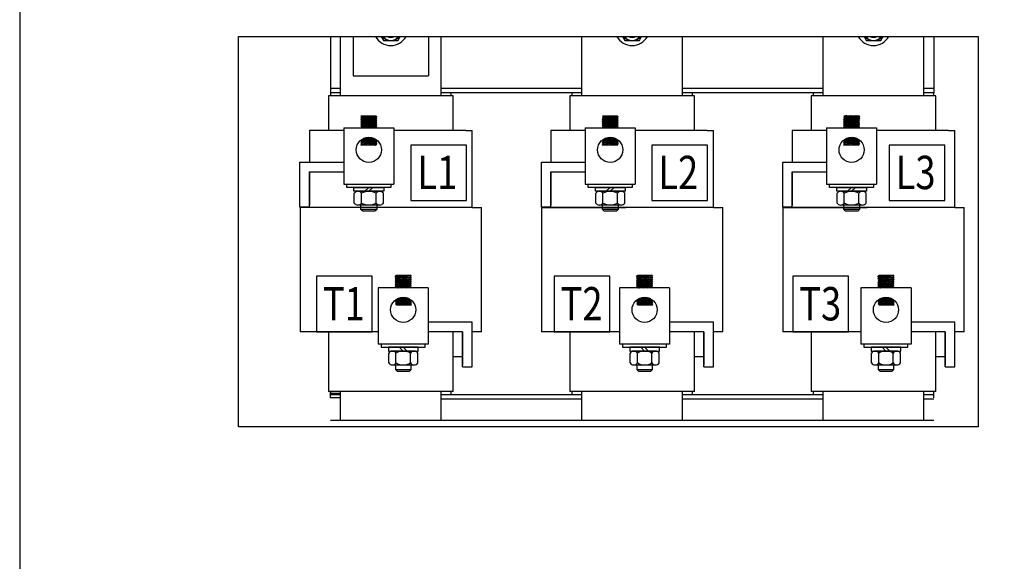
# Model space of a CAD drawing. Units: inches. Extents: x -14 to 146, y -25 to 97.
# Drawn here: x -14 to 17, y 33 to 51 of the extents above; entities that cross this region are included whole.
import ezdxf

# ---------------------------------------------------------------- set-up
doc = ezdxf.new("R2010")
doc.units = ezdxf.units.IN
doc.header["$MEASUREMENT"] = 0
doc.layers.add('BORDER', color=7, linetype='Continuous')
doc.dimstyles.new('ENGLISH', dxfattribs={"dimscale": 10.6666, "dimtxt": 0.125, "dimasz": 0.18, "dimexe": 0.1, "dimexo": 0.0625, "dimgap": 0.09, "dimtad": 0, "dimtih": 1, "dimtoh": 1, "dimzin": 0, "dimdsep": 46, "dimtxsty": 'Standard', "dimcen": 0.09, "dimadec": 0, "dimazin": 0, "dimtfac": 1, "dimtdec": 4, "dimtofl": 0, "dimtmove": 0, "dimatfit": 3, "dimfxl": 1, "dimtolj": 1, "dimtzin": 0, "dimarcsym": 0})
pattern_1 = [(45, (-88.922233, 3.760854), (-0.0071218515, 0.0071218515), [])]
pattern_2 = [(225, (83.402904, 78.79873), (0.0071218515, -0.0071218515), [])]
pattern_3 = [(225, (83.398835, 79.346412), (0.0071218515, -0.0071218515), [])]
pattern_4 = [(225, (83.394845, 79.410769), (0.0071218515, -0.0071218515), [])]
pattern_5 = [(45, (-81.187076, 3.760854), (-0.0071218515, 0.0071218515), [])]
pattern_6 = [(225, (91.138061, 78.79873), (0.0071218515, -0.0071218515), [])]
pattern_7 = [(225, (91.130002, 79.410769), (0.0071218515, -0.0071218515), [])]
pattern_8 = [(225, (91.133992, 79.346412), (0.0071218515, -0.0071218515), [])]
pattern_9 = [(45, (-73.451919, 3.760854), (-0.0071218515, 0.0071218515), [])]
pattern_10 = [(225, (98.873218, 78.79873), (0.0071218515, -0.0071218515), [])]
pattern_11 = [(225, (98.869149, 79.346412), (0.0071218515, -0.0071218515), [])]
pattern_12 = [(225, (98.865159, 79.410769), (0.0071218515, -0.0071218515), [])]
pattern_13 = [(315, (-88.362177, 84.467227), (-0.0071218515, -0.0071218515), [])]
pattern_14 = [(315, (-88.358187, 84.531584), (-0.0071218515, -0.0071218515), [])]
pattern_15 = [(315, (-88.366246, 83.919545), (-0.0071218515, -0.0071218515), [])]
pattern_16 = [(135, (83.958891, 8.881669), (0.0071218515, 0.0071218515), [])]
pattern_17 = [(315, (-80.62702, 84.467227), (-0.0071218515, -0.0071218515), [])]
pattern_18 = [(315, (-80.62303, 84.531584), (-0.0071218515, -0.0071218515), [])]
pattern_19 = [(315, (-80.631089, 83.919545), (-0.0071218515, -0.0071218515), [])]
pattern_20 = [(135, (91.694048, 8.881669), (0.0071218515, 0.0071218515), [])]
pattern_21 = [(315, (-72.891863, 84.467227), (-0.0071218515, -0.0071218515), [])]
pattern_22 = [(315, (-72.887873, 84.531584), (-0.0071218515, -0.0071218515), [])]
pattern_23 = [(315, (-72.895932, 83.919545), (-0.0071218515, -0.0071218515), [])]
pattern_24 = [(135, (99.429205, 8.881669), (0.0071218515, 0.0071218515), [])]

# ---------------------------------------------------------------- blocks, each defined once
blk = doc.blocks.new('MASTER-BORDER')
at = {"layer": 'BORDER'}
blk.add_lwpolyline([(0.5, 0.5), (21.5, 0.5), (21.5, 16.5), (0.5, 16.5)], close=True, dxfattribs=at)

msp = doc.modelspace()

# ---------------------------------------------------------------- hatches: boundary and pattern name
h = msp.add_hatch()
h.set_pattern_fill('ANSI31', scale=0.080575, angle=360, style=0)
h.set_pattern_definition(pattern_16)
h.paths.add_polyline_path([(-3.291, 47.38), (-3.259, 47.409), (-2.811, 47.38), (-2.779, 47.345)])
h.paths.add_polyline_path([(-2.811, 47.119), (-3.289, 47.119), (-3.257, 47.151)])
h = msp.add_hatch()
h.set_pattern_fill('ANSI31', scale=0.080575, angle=360, style=0)
h.set_pattern_definition(pattern_13)
h.paths.add_polyline_path([(-3.289, 47.315), (-3.257, 47.345), (-2.809, 47.315), (-2.777, 47.28)])
h = msp.add_hatch()
h.set_pattern_fill('ANSI31', scale=0.080575, angle=360, style=0)
h.set_pattern_definition(pattern_14)
h.paths.add_polyline_path([(-2.773, 47.474), (-2.805, 47.509), (-3.285, 47.509)])
h = msp.add_hatch()
h.set_pattern_fill('ANSI31', scale=0.080575, angle=360, style=0)
h.set_pattern_definition(pattern_14)
h.paths.add_polyline_path([(-3.285, 47.445), (-3.253, 47.474), (-2.805, 47.444), (-2.773, 47.409)])
h = msp.add_hatch()
h.set_pattern_fill('ANSI31', scale=0.080575, angle=360, style=0)
h.set_pattern_definition(pattern_20)
h.paths.add_polyline_path([(4.445, 47.38), (4.476, 47.409), (4.924, 47.38), (4.957, 47.345)])
h.paths.add_polyline_path([(4.924, 47.119), (4.446, 47.119), (4.478, 47.151)])
h = msp.add_hatch()
h.set_pattern_fill('ANSI31', scale=0.080575, angle=360, style=0)
h.set_pattern_definition(pattern_17)
h.paths.add_polyline_path([(4.446, 47.315), (4.478, 47.345), (4.926, 47.315), (4.958, 47.28)])
h = msp.add_hatch()
h.set_pattern_fill('ANSI31', scale=0.080575, angle=360, style=0)
h.set_pattern_definition(pattern_18)
h.paths.add_polyline_path([(4.962, 47.474), (4.93, 47.509), (4.45, 47.509)])
h = msp.add_hatch()
h.set_pattern_fill('ANSI31', scale=0.080575, angle=360, style=0)
h.set_pattern_definition(pattern_18)
h.paths.add_polyline_path([(4.45, 47.445), (4.482, 47.474), (4.93, 47.444), (4.962, 47.409)])
h = msp.add_hatch()
h.set_pattern_fill('ANSI31', scale=0.080575, angle=360, style=0)
h.set_pattern_definition(pattern_24)
h.paths.add_polyline_path([(12.18, 47.38), (12.211, 47.409), (12.66, 47.38), (12.692, 47.345)])
h.paths.add_polyline_path([(12.659, 47.119), (12.181, 47.119), (12.214, 47.151)])
h = msp.add_hatch()
h.set_pattern_fill('ANSI31', scale=0.080575, angle=360, style=0)
h.set_pattern_definition(pattern_21)
h.paths.add_polyline_path([(12.181, 47.315), (12.214, 47.345), (12.661, 47.315), (12.693, 47.28)])
h = msp.add_hatch()
h.set_pattern_fill('ANSI31', scale=0.080575, angle=360, style=0)
h.set_pattern_definition(pattern_22)
h.paths.add_polyline_path([(12.697, 47.474), (12.665, 47.509), (12.185, 47.509)])
h = msp.add_hatch()
h.set_pattern_fill('ANSI31', scale=0.080575, angle=360, style=0)
h.set_pattern_definition(pattern_22)
h.paths.add_polyline_path([(12.185, 47.445), (12.218, 47.474), (12.665, 47.444), (12.697, 47.409)])
h = msp.add_hatch()
h.set_pattern_fill('ANSI31', scale=0.080575, angle=360, style=0)
h.set_pattern_definition(pattern_13)
h.paths.add_polyline_path([(-2.809, 47.251), (-2.777, 47.216), (-3.289, 47.251), (-3.257, 47.28)])
h = msp.add_hatch()
h.set_pattern_fill('ANSI31', scale=0.080575, angle=360, style=0)
h.set_pattern_definition(pattern_13)
h.paths.add_polyline_path([(-3.289, 47.186), (-3.257, 47.216), (-2.809, 47.186), (-2.777, 47.151)])
h = msp.add_hatch()
h.set_pattern_fill('ANSI31', scale=0.080575, angle=360, style=0)
h.set_pattern_definition(pattern_17)
h.paths.add_polyline_path([(4.926, 47.251), (4.958, 47.216), (4.446, 47.251), (4.478, 47.28)])
h = msp.add_hatch()
h.set_pattern_fill('ANSI31', scale=0.080575, angle=360, style=0)
h.set_pattern_definition(pattern_17)
h.paths.add_polyline_path([(4.446, 47.186), (4.478, 47.216), (4.926, 47.186), (4.958, 47.151)])
h = msp.add_hatch()
h.set_pattern_fill('ANSI31', scale=0.080575, angle=360, style=0)
h.set_pattern_definition(pattern_21)
h.paths.add_polyline_path([(12.661, 47.251), (12.693, 47.216), (12.181, 47.251), (12.214, 47.28)])
h = msp.add_hatch()
h.set_pattern_fill('ANSI31', scale=0.080575, angle=360, style=0)
h.set_pattern_definition(pattern_21)
h.paths.add_polyline_path([(12.181, 47.186), (12.214, 47.216), (12.661, 47.186), (12.693, 47.151)])
h = msp.add_hatch()
h.set_pattern_fill('ANSI31', scale=0.080575, angle=360, style=0)
h.set_pattern_definition(pattern_16)
h.paths.add_polyline_path([(-2.842, 46.77, -0.041851), (-2.786, 46.733), (-3.235, 46.763, -0.039735), (-3.177, 46.791)])
h.paths.add_polyline_path([(-2.813, 46.571), (-3.293, 46.571), (-3.261, 46.603)])
h = msp.add_hatch()
h.set_pattern_fill('ANSI31', scale=0.080575, angle=360, style=0)
h.set_pattern_definition(pattern_15)
h.paths.add_polyline_path([(-2.813, 46.703), (-2.781, 46.668), (-3.293, 46.703), (-3.261, 46.733)])
h = msp.add_hatch()
h.set_pattern_fill('ANSI31', scale=0.080575, angle=360, style=0)
h.set_pattern_definition(pattern_20)
h.paths.add_polyline_path([(4.893, 46.77, -0.041851), (4.949, 46.733), (4.501, 46.763, -0.039735), (4.558, 46.791)])
h.paths.add_polyline_path([(4.922, 46.571), (4.442, 46.571), (4.474, 46.603)])
h = msp.add_hatch()
h.set_pattern_fill('ANSI31', scale=0.080575, angle=360, style=0)
h.set_pattern_definition(pattern_19)
h.paths.add_polyline_path([(4.922, 46.703), (4.954, 46.668), (4.442, 46.703), (4.474, 46.733)])
h = msp.add_hatch()
h.set_pattern_fill('ANSI31', scale=0.080575, angle=360, style=0)
h.set_pattern_definition(pattern_24)
h.paths.add_polyline_path([(12.628, 46.77, -0.041851), (12.685, 46.733), (12.236, 46.763, -0.039735), (12.294, 46.791)])
h.paths.add_polyline_path([(12.657, 46.571), (12.177, 46.571), (12.21, 46.603)])
h = msp.add_hatch()
h.set_pattern_fill('ANSI31', scale=0.080575, angle=360, style=0)
h.set_pattern_definition(pattern_23)
h.paths.add_polyline_path([(12.657, 46.703), (12.689, 46.668), (12.177, 46.703), (12.21, 46.733)])
h = msp.add_hatch()
h.set_pattern_fill('ANSI31', scale=0.080575, angle=360, style=0)
h.set_pattern_definition(pattern_15)
h.paths.add_polyline_path([(-3.293, 46.638), (-3.261, 46.668), (-2.813, 46.638), (-2.781, 46.603)])
h = msp.add_hatch()
h.set_pattern_fill('ANSI31', scale=0.080575, angle=360, style=0)
h.set_pattern_definition(pattern_19)
h.paths.add_polyline_path([(4.442, 46.638), (4.474, 46.668), (4.922, 46.638), (4.954, 46.603)])
h = msp.add_hatch()
h.set_pattern_fill('ANSI31', scale=0.080575, angle=360, style=0)
h.set_pattern_definition(pattern_23)
h.paths.add_polyline_path([(12.177, 46.638), (12.21, 46.668), (12.657, 46.638), (12.689, 46.603)])
h = msp.add_hatch()
h.set_pattern_fill('ANSI31', scale=0.080575, angle=360, style=0)
h.set_pattern_definition(pattern_4)
h.paths.add_polyline_path([(-2.19, 42.353), (-2.158, 42.388), (-1.678, 42.388)])
h = msp.add_hatch()
h.set_pattern_fill('ANSI31', scale=0.080575, angle=360, style=0)
h.set_pattern_definition(pattern_4)
h.paths.add_polyline_path([(-1.678, 42.324), (-1.711, 42.353), (-2.158, 42.324), (-2.19, 42.288)])
h = msp.add_hatch()
h.set_pattern_fill('ANSI31', scale=0.080575, angle=360, style=0)
h.set_pattern_definition(pattern_1)
h.paths.add_polyline_path([(-1.673, 42.26), (-1.704, 42.288), (-2.153, 42.259), (-2.185, 42.224)])
h.paths.add_polyline_path([(-2.152, 41.998), (-1.675, 41.998), (-1.707, 42.03)])
h = msp.add_hatch()
h.set_pattern_fill('ANSI31', scale=0.080575, angle=360, style=0)
h.set_pattern_definition(pattern_7)
h.paths.add_polyline_path([(5.545, 42.353), (5.577, 42.388), (6.057, 42.388)])
h = msp.add_hatch()
h.set_pattern_fill('ANSI31', scale=0.080575, angle=360, style=0)
h.set_pattern_definition(pattern_7)
h.paths.add_polyline_path([(6.057, 42.324), (6.025, 42.353), (5.577, 42.324), (5.545, 42.288)])
h = msp.add_hatch()
h.set_pattern_fill('ANSI31', scale=0.080575, angle=360, style=0)
h.set_pattern_definition(pattern_5)
h.paths.add_polyline_path([(6.062, 42.26), (6.031, 42.288), (5.583, 42.259), (5.55, 42.224)])
h.paths.add_polyline_path([(5.583, 41.998), (6.061, 41.998), (6.029, 42.03)])
h = msp.add_hatch()
h.set_pattern_fill('ANSI31', scale=0.080575, angle=360, style=0)
h.set_pattern_definition(pattern_12)
h.paths.add_polyline_path([(13.28, 42.353), (13.312, 42.388), (13.792, 42.388)])
h = msp.add_hatch()
h.set_pattern_fill('ANSI31', scale=0.080575, angle=360, style=0)
h.set_pattern_definition(pattern_12)
h.paths.add_polyline_path([(13.792, 42.324), (13.76, 42.353), (13.312, 42.324), (13.28, 42.288)])
h = msp.add_hatch()
h.set_pattern_fill('ANSI31', scale=0.080575, angle=360, style=0)
h.set_pattern_definition(pattern_9)
h.paths.add_polyline_path([(13.798, 42.26), (13.766, 42.288), (13.318, 42.259), (13.286, 42.224)])
h.paths.add_polyline_path([(13.318, 41.998), (13.796, 41.998), (13.764, 42.03)])
h = msp.add_hatch()
h.set_pattern_fill('ANSI31', scale=0.080575, angle=360, style=0)
h.set_pattern_definition(pattern_3)
h.paths.add_polyline_path([(-1.674, 42.195), (-1.707, 42.224), (-2.154, 42.195), (-2.186, 42.159)])
h = msp.add_hatch()
h.set_pattern_fill('ANSI31', scale=0.080575, angle=360, style=0)
h.set_pattern_definition(pattern_3)
h.paths.add_polyline_path([(-2.154, 42.13), (-2.186, 42.095), (-1.674, 42.13), (-1.707, 42.16)])
h = msp.add_hatch()
h.set_pattern_fill('ANSI31', scale=0.080575, angle=360, style=0)
h.set_pattern_definition(pattern_3)
h.paths.add_polyline_path([(-1.674, 42.065), (-1.707, 42.095), (-2.154, 42.065), (-2.186, 42.03)])
h = msp.add_hatch()
h.set_pattern_fill('ANSI31', scale=0.080575, angle=360, style=0)
h.set_pattern_definition(pattern_8)
h.paths.add_polyline_path([(6.061, 42.195), (6.029, 42.224), (5.581, 42.195), (5.549, 42.159)])
h = msp.add_hatch()
h.set_pattern_fill('ANSI31', scale=0.080575, angle=360, style=0)
h.set_pattern_definition(pattern_8)
h.paths.add_polyline_path([(5.581, 42.13), (5.549, 42.095), (6.061, 42.13), (6.029, 42.16)])
h = msp.add_hatch()
h.set_pattern_fill('ANSI31', scale=0.080575, angle=360, style=0)
h.set_pattern_definition(pattern_8)
h.paths.add_polyline_path([(6.061, 42.065), (6.029, 42.095), (5.581, 42.065), (5.549, 42.03)])
h = msp.add_hatch()
h.set_pattern_fill('ANSI31', scale=0.080575, angle=360, style=0)
h.set_pattern_definition(pattern_11)
h.paths.add_polyline_path([(13.796, 42.195), (13.764, 42.224), (13.316, 42.195), (13.284, 42.159)])
h = msp.add_hatch()
h.set_pattern_fill('ANSI31', scale=0.080575, angle=360, style=0)
h.set_pattern_definition(pattern_11)
h.paths.add_polyline_path([(13.316, 42.13), (13.284, 42.095), (13.796, 42.13), (13.764, 42.16)])
h = msp.add_hatch()
h.set_pattern_fill('ANSI31', scale=0.080575, angle=360, style=0)
h.set_pattern_definition(pattern_11)
h.paths.add_polyline_path([(13.796, 42.065), (13.764, 42.095), (13.316, 42.065), (13.284, 42.03)])
h = msp.add_hatch()
h.set_pattern_fill('ANSI31', scale=0.080575, angle=360, style=0)
h.set_pattern_definition(pattern_1)
h.paths.add_polyline_path([(-2.121, 41.649, 0.041851), (-2.178, 41.612), (-1.729, 41.643, 0.039735), (-1.787, 41.67)])
h.paths.add_polyline_path([(-2.15, 41.45), (-1.67, 41.45), (-1.703, 41.482)])
h = msp.add_hatch()
h.set_pattern_fill('ANSI31', scale=0.080575, angle=360, style=0)
h.set_pattern_definition(pattern_5)
h.paths.add_polyline_path([(5.614, 41.649, 0.041851), (5.558, 41.612), (6.006, 41.643, 0.039735), (5.949, 41.67)])
h.paths.add_polyline_path([(5.585, 41.45), (6.065, 41.45), (6.033, 41.482)])
h = msp.add_hatch()
h.set_pattern_fill('ANSI31', scale=0.080575, angle=360, style=0)
h.set_pattern_definition(pattern_9)
h.paths.add_polyline_path([(13.349, 41.649, 0.041851), (13.293, 41.612), (13.741, 41.643, 0.039735), (13.684, 41.67)])
h.paths.add_polyline_path([(13.32, 41.45), (13.8, 41.45), (13.768, 41.482)])
h = msp.add_hatch()
h.set_pattern_fill('ANSI31', scale=0.080575, angle=360, style=0)
h.set_pattern_definition(pattern_2)
h.paths.add_polyline_path([(-2.15, 41.582), (-2.182, 41.547), (-1.67, 41.582), (-1.703, 41.612)])
h = msp.add_hatch()
h.set_pattern_fill('ANSI31', scale=0.080575, angle=360, style=0)
h.set_pattern_definition(pattern_2)
h.paths.add_polyline_path([(-1.67, 41.518), (-1.703, 41.547), (-2.15, 41.518), (-2.182, 41.482)])
h = msp.add_hatch()
h.set_pattern_fill('ANSI31', scale=0.080575, angle=360, style=0)
h.set_pattern_definition(pattern_6)
h.paths.add_polyline_path([(5.585, 41.582), (5.553, 41.547), (6.065, 41.582), (6.033, 41.612)])
h = msp.add_hatch()
h.set_pattern_fill('ANSI31', scale=0.080575, angle=360, style=0)
h.set_pattern_definition(pattern_6)
h.paths.add_polyline_path([(6.065, 41.518), (6.033, 41.547), (5.585, 41.518), (5.553, 41.482)])
h = msp.add_hatch()
h.set_pattern_fill('ANSI31', scale=0.080575, angle=360, style=0)
h.set_pattern_definition(pattern_10)
h.paths.add_polyline_path([(13.32, 41.582), (13.288, 41.547), (13.8, 41.582), (13.768, 41.612)])
h = msp.add_hatch()
h.set_pattern_fill('ANSI31', scale=0.080575, angle=360, style=0)
h.set_pattern_definition(pattern_10)
h.paths.add_polyline_path([(13.8, 41.518), (13.768, 41.547), (13.32, 41.518), (13.288, 41.482)])

# ---------------------------------------------------------------- linework, layer by layer
at = {"color": 7}
for p, q in [((-4.264, 50.044), (-4.264, 48.243)), ((-3.942, 48.148), (-3.942, 50.044)), ((-3.539, 50.044), (-3.539, 48.785)), ((-1.122, 50.044), (-1.122, 48.785)), ((-0.719, 48.148), (-0.719, 50.044)), ((3.793, 48.148), (3.793, 50.044)), ((7.016, 48.148), (7.016, 50.044)), ((11.529, 48.148), (11.529, 50.044)), ((14.752, 48.148), (14.752, 50.044)), ((15.074, 50.044), (15.074, 48.243)), ((-3.539, 48.785), (-1.122, 48.785)), ((-4.264, 48.388), (-3.942, 48.388)), ((-0.719, 48.388), (3.793, 48.388)), ((7.016, 48.388), (11.529, 48.388)), ((14.752, 48.388), (15.074, 48.388)), ((-0.332, 48.148), (-4.328, 48.148)), ((-4.328, 48.148), (-4.328, 47.036)), ((-4.264, 48.251), (-3.942, 48.251)), ((-4.264, 48.251), (-3.942, 48.251)), ((-4.264, 48.251), (-4.264, 48.148)), ((-0.719, 48.251), (3.793, 48.251)), ((-0.719, 48.251), (-0.396, 48.251)), ((-0.396, 48.148), (-0.396, 48.251)), ((-0.332, 47.036), (-0.332, 48.148)), ((7.403, 48.148), (3.407, 48.148)), ((3.407, 48.148), (3.407, 47.036)), ((3.471, 48.251), (3.793, 48.251)), ((3.471, 48.251), (3.471, 48.148)), ((7.016, 48.251), (11.529, 48.251)), ((7.016, 48.251), (7.339, 48.251)), ((7.339, 48.148), (7.339, 48.251)), ((7.403, 47.036), (7.403, 48.148)), ((11.142, 48.148), (11.142, 47.036)), ((15.138, 48.148), (11.142, 48.148)), ((11.206, 48.251), (11.529, 48.251)), ((11.206, 48.251), (11.206, 48.148)), ((14.752, 48.251), (15.074, 48.251)), ((14.752, 48.251), (15.074, 48.251)), ((15.074, 48.148), (15.074, 48.251)), ((15.138, 47.036), (15.138, 48.148)), ((-3.259, 47.409), (-3.291, 47.38)), ((-3.291, 47.38), (-3.257, 47.345)), ((-3.291, 47.38), (-2.779, 47.345)), ((-3.257, 47.345), (-3.289, 47.315)), ((-3.285, 47.509), (-3.253, 47.474)), ((-3.285, 47.509), (-2.773, 47.474)), ((-3.285, 47.509), (-2.805, 47.509)), ((-3.253, 47.474), (-3.285, 47.445)), ((-3.285, 47.445), (-3.259, 47.409)), ((-3.285, 47.445), (-2.773, 47.409)), ((-2.811, 47.38), (-3.259, 47.409)), ((-3.257, 47.345), (-2.809, 47.315)), ((-3.253, 47.474), (-2.805, 47.444)), ((-2.773, 47.409), (-2.811, 47.38)), ((-2.811, 47.38), (-2.779, 47.345)), ((-2.779, 47.345), (-2.809, 47.315)), ((-2.773, 47.474), (-2.805, 47.509)), ((-2.773, 47.474), (-2.805, 47.444)), ((-2.805, 47.444), (-2.773, 47.409)), ((4.476, 47.409), (4.445, 47.38)), ((4.445, 47.38), (4.478, 47.345)), ((4.445, 47.38), (4.957, 47.345)), ((4.478, 47.345), (4.446, 47.315)), ((4.45, 47.509), (4.482, 47.474)), ((4.45, 47.509), (4.962, 47.474)), ((4.45, 47.509), (4.93, 47.509)), ((4.482, 47.474), (4.45, 47.445)), ((4.45, 47.445), (4.476, 47.409)), ((4.45, 47.445), (4.962, 47.409)), ((4.924, 47.38), (4.476, 47.409)), ((4.478, 47.345), (4.926, 47.315)), ((4.482, 47.474), (4.93, 47.444)), ((4.962, 47.409), (4.924, 47.38)), ((4.924, 47.38), (4.957, 47.345)), ((4.957, 47.345), (4.926, 47.315)), ((4.962, 47.474), (4.93, 47.509)), ((4.962, 47.474), (4.93, 47.444)), ((4.93, 47.444), (4.962, 47.409)), ((12.211, 47.409), (12.18, 47.38)), ((12.18, 47.38), (12.214, 47.345)), ((12.18, 47.38), (12.692, 47.345)), ((12.214, 47.345), (12.181, 47.315)), ((12.185, 47.509), (12.218, 47.474)), ((12.185, 47.509), (12.697, 47.474)), ((12.185, 47.509), (12.665, 47.509)), ((12.218, 47.474), (12.185, 47.445)), ((12.185, 47.445), (12.211, 47.409)), ((12.185, 47.445), (12.697, 47.409)), ((12.66, 47.38), (12.211, 47.409)), ((12.214, 47.345), (12.661, 47.315)), ((12.218, 47.474), (12.665, 47.444)), ((12.697, 47.409), (12.66, 47.38)), ((12.66, 47.38), (12.692, 47.345)), ((12.692, 47.345), (12.661, 47.315)), ((12.697, 47.474), (12.665, 47.509)), ((12.697, 47.474), (12.665, 47.444)), ((12.665, 47.444), (12.697, 47.409)), ((-4.934, 47.036), (-4.934, 46.017)), ((-4.731, 47.036), (-4.934, 47.036)), ((-3.835, 47.036), (-4.731, 47.036)), ((-3.835, 47.118), (-2.231, 47.118)), ((-3.835, 47.118), (-3.835, 45.316)), ((-3.289, 47.315), (-3.257, 47.28)), ((-3.289, 47.315), (-2.777, 47.28)), ((-3.257, 47.28), (-3.289, 47.251)), ((-3.289, 47.251), (-3.257, 47.216)), ((-3.289, 47.251), (-2.777, 47.216)), ((-3.257, 47.216), (-3.289, 47.186)), ((-3.289, 47.186), (-3.257, 47.151)), ((-3.289, 47.186), (-2.777, 47.151)), ((-3.289, 47.118), (-3.257, 47.151)), ((-3.289, 47.119), (-2.809, 47.119)), ((-3.257, 47.28), (-2.809, 47.251)), ((-3.257, 47.216), (-2.809, 47.186)), ((-3.257, 47.151), (-2.809, 47.118)), ((-2.809, 47.315), (-2.777, 47.28)), ((-2.777, 47.28), (-2.809, 47.251)), ((-2.809, 47.251), (-2.777, 47.216)), ((-2.777, 47.216), (-2.809, 47.186)), ((-2.809, 47.186), (-2.777, 47.151)), ((-2.777, 47.151), (-2.809, 47.118)), ((-2.231, 47.118), (-2.231, 45.316)), ((0.071, 47.036), (-2.231, 47.036)), ((0.071, 47.036), (0.274, 47.036)), ((0.274, 44.566), (0.274, 47.036)), ((2.801, 47.036), (2.801, 46.017)), ((3.004, 47.036), (2.801, 47.036)), ((3.9, 47.036), (3.004, 47.036)), ((3.9, 47.118), (3.9, 45.316)), ((3.9, 47.118), (5.504, 47.118)), ((4.446, 47.315), (4.478, 47.28)), ((4.446, 47.315), (4.958, 47.28)), ((4.478, 47.28), (4.446, 47.251)), ((4.446, 47.251), (4.478, 47.216)), ((4.446, 47.251), (4.958, 47.216)), ((4.478, 47.216), (4.446, 47.186)), ((4.446, 47.186), (4.478, 47.151)), ((4.446, 47.186), (4.958, 47.151)), ((4.446, 47.118), (4.478, 47.151)), ((4.446, 47.119), (4.926, 47.119)), ((4.478, 47.28), (4.926, 47.251)), ((4.478, 47.216), (4.926, 47.186)), ((4.478, 47.151), (4.926, 47.118)), ((4.926, 47.315), (4.958, 47.28)), ((4.958, 47.28), (4.926, 47.251)), ((4.926, 47.251), (4.958, 47.216)), ((4.958, 47.216), (4.926, 47.186)), ((4.926, 47.186), (4.958, 47.151)), ((4.958, 47.151), (4.926, 47.118)), ((5.504, 47.118), (5.504, 45.316)), ((7.806, 47.036), (5.504, 47.036)), ((7.806, 47.036), (8.009, 47.036)), ((8.009, 44.566), (8.009, 47.036)), ((10.536, 47.036), (10.536, 46.017)), ((10.739, 47.036), (10.536, 47.036)), ((11.635, 47.036), (10.739, 47.036)), ((11.635, 47.118), (11.635, 45.316)), ((11.635, 47.118), (13.24, 47.118)), ((12.181, 47.315), (12.214, 47.28)), ((12.181, 47.315), (12.693, 47.28)), ((12.214, 47.28), (12.181, 47.251)), ((12.181, 47.251), (12.214, 47.216)), ((12.181, 47.251), (12.693, 47.216)), ((12.214, 47.216), (12.181, 47.186)), ((12.181, 47.186), (12.214, 47.151)), ((12.181, 47.186), (12.693, 47.151)), ((12.181, 47.118), (12.214, 47.151)), ((12.181, 47.119), (12.661, 47.119)), ((12.214, 47.28), (12.661, 47.251)), ((12.214, 47.216), (12.661, 47.186)), ((12.214, 47.151), (12.661, 47.118)), ((12.661, 47.315), (12.693, 47.28)), ((12.693, 47.28), (12.661, 47.251)), ((12.661, 47.251), (12.693, 47.216)), ((12.693, 47.216), (12.661, 47.186)), ((12.661, 47.186), (12.693, 47.151)), ((12.693, 47.151), (12.661, 47.118)), ((13.24, 47.118), (13.24, 45.316)), ((15.541, 47.036), (13.24, 47.036)), ((15.541, 47.036), (15.744, 47.036)), ((15.744, 44.566), (15.744, 47.036)), ((-3.261, 46.733), (-3.293, 46.703)), ((-3.293, 46.703), (-3.261, 46.668)), ((-3.293, 46.703), (-2.781, 46.668)), ((-3.269, 46.741), (-3.261, 46.733)), ((-3.261, 46.733), (-2.813, 46.703)), ((-3.235, 46.763), (-2.781, 46.733)), ((-3.177, 46.791), (-2.842, 46.77)), ((-2.781, 46.733), (-2.813, 46.703)), ((-2.813, 46.703), (-2.781, 46.668)), ((4.474, 46.733), (4.442, 46.703)), ((4.442, 46.703), (4.474, 46.668)), ((4.442, 46.703), (4.954, 46.668)), ((4.466, 46.741), (4.474, 46.733)), ((4.474, 46.733), (4.922, 46.703)), ((4.501, 46.763), (4.954, 46.733)), ((4.558, 46.791), (4.893, 46.77)), ((4.954, 46.733), (4.922, 46.703)), ((4.922, 46.703), (4.954, 46.668)), ((12.21, 46.733), (12.177, 46.703)), ((12.177, 46.703), (12.21, 46.668)), ((12.177, 46.703), (12.689, 46.668)), ((12.202, 46.741), (12.21, 46.733)), ((12.21, 46.733), (12.657, 46.703)), ((12.236, 46.763), (12.689, 46.733)), ((12.294, 46.791), (12.628, 46.77)), ((12.689, 46.733), (12.657, 46.703)), ((12.657, 46.703), (12.689, 46.668)), ((-3.261, 46.668), (-3.293, 46.638)), ((-3.293, 46.638), (-3.261, 46.603)), ((-3.293, 46.638), (-2.781, 46.603)), ((-3.293, 46.571), (-3.261, 46.603)), ((-2.813, 46.571), (-3.293, 46.571)), ((-3.261, 46.668), (-2.813, 46.638)), ((-3.261, 46.603), (-2.813, 46.571)), ((-2.781, 46.668), (-2.813, 46.638)), ((-2.813, 46.638), (-2.781, 46.603)), ((-2.781, 46.603), (-2.813, 46.571)), ((-1.682, 46.571), (-1.682, 44.79)), ((0.099, 46.571), (-1.682, 46.571)), ((0.099, 44.79), (0.099, 46.571)), ((4.474, 46.668), (4.442, 46.638)), ((4.442, 46.638), (4.474, 46.603)), ((4.442, 46.638), (4.954, 46.603)), ((4.442, 46.571), (4.474, 46.603)), ((4.922, 46.571), (4.442, 46.571)), ((4.474, 46.668), (4.922, 46.638)), ((4.474, 46.603), (4.922, 46.571)), ((4.954, 46.668), (4.922, 46.638)), ((4.922, 46.638), (4.954, 46.603)), ((4.954, 46.603), (4.922, 46.571)), ((6.04, 46.571), (6.04, 44.79)), ((7.821, 46.571), (6.04, 46.571)), ((7.821, 44.79), (7.821, 46.571)), ((12.21, 46.668), (12.177, 46.638)), ((12.177, 46.638), (12.21, 46.603)), ((12.177, 46.638), (12.689, 46.603)), ((12.177, 46.571), (12.21, 46.603)), ((12.657, 46.571), (12.177, 46.571)), ((12.21, 46.668), (12.657, 46.638)), ((12.21, 46.603), (12.657, 46.571)), ((12.689, 46.668), (12.657, 46.638)), ((12.657, 46.638), (12.689, 46.603)), ((12.689, 46.603), (12.657, 46.571)), ((13.646, 46.571), (13.646, 44.79)), ((15.427, 46.571), (13.646, 46.571)), ((15.427, 44.79), (15.427, 46.571)), ((-5.241, 44.583), (-5.241, 46.017)), ((-5.241, 46.017), (-3.835, 46.017)), ((2.495, 44.583), (2.495, 46.017)), ((2.495, 46.017), (3.9, 46.017)), ((10.23, 44.583), (10.23, 46.017)), ((10.23, 46.017), (11.635, 46.017)), ((-4.934, 44.905), (-4.934, 45.711)), ((-4.934, 45.711), (-4.934, 44.642)), ((-4.934, 44.583), (-4.934, 45.711)), ((-4.934, 45.711), (-3.835, 45.711)), ((-4.934, 45.711), (-3.835, 45.711)), ((-4.934, 45.711), (-3.835, 45.711)), ((-4.934, 45.711), (-3.835, 45.711)), ((2.801, 44.905), (2.801, 45.711)), ((2.801, 45.711), (2.801, 44.642)), ((2.801, 44.583), (2.801, 45.711)), ((2.801, 45.711), (3.9, 45.711)), ((2.801, 45.711), (3.9, 45.711)), ((2.801, 45.711), (3.9, 45.711)), ((2.801, 45.711), (3.9, 45.711)), ((10.536, 44.905), (10.536, 45.711)), ((10.536, 45.711), (10.536, 44.642)), ((10.536, 44.583), (10.536, 45.711)), ((10.536, 45.711), (11.635, 45.711)), ((10.536, 45.711), (11.635, 45.711)), ((10.536, 45.711), (11.635, 45.711)), ((10.536, 45.711), (11.635, 45.711)), ((-3.835, 45.316), (-2.231, 45.316)), ((-3.738, 45.316), (-2.328, 45.316)), ((-3.738, 45.215), (-3.738, 45.316)), ((-2.328, 45.215), (-3.738, 45.215)), ((-3.509, 45.215), (-2.557, 45.215)), ((-3.509, 45.089), (-3.509, 45.215)), ((-3.033, 45.215), (-3.158, 45.089)), ((-2.907, 45.215), (-3.033, 45.089)), ((-2.557, 45.215), (-2.557, 45.089)), ((-2.328, 45.316), (-2.328, 45.215)), ((3.9, 45.316), (5.504, 45.316)), ((3.997, 45.316), (5.407, 45.316)), ((3.997, 45.215), (3.997, 45.316)), ((5.407, 45.215), (3.997, 45.215)), ((4.226, 45.215), (5.179, 45.215)), ((4.226, 45.089), (4.226, 45.215)), ((4.702, 45.215), (4.577, 45.089)), ((4.828, 45.215), (4.702, 45.089)), ((5.179, 45.215), (5.179, 45.089)), ((5.407, 45.316), (5.407, 45.215)), ((11.635, 45.316), (13.24, 45.316)), ((11.732, 45.316), (13.143, 45.316)), ((11.732, 45.215), (11.732, 45.316)), ((13.143, 45.215), (11.732, 45.215)), ((11.961, 45.215), (12.914, 45.215)), ((11.961, 45.089), (11.961, 45.215)), ((12.438, 45.215), (12.312, 45.089)), ((12.563, 45.215), (12.438, 45.089)), ((12.914, 45.215), (12.914, 45.089)), ((13.143, 45.316), (13.143, 45.215)), ((-2.557, 45.089), (-3.509, 45.089)), ((-3.498, 44.712), (-3.498, 45.027)), ((-3.382, 45.089), (-2.684, 45.089)), ((-3.265, 44.712), (-3.265, 45.027)), ((-2.8, 44.712), (-2.8, 45.027)), ((-2.568, 44.712), (-2.568, 45.027)), ((5.179, 45.089), (4.226, 45.089)), ((4.237, 44.712), (4.237, 45.027)), ((4.353, 45.089), (5.051, 45.089)), ((4.47, 44.712), (4.47, 45.027)), ((4.935, 44.712), (4.935, 45.027)), ((5.168, 44.712), (5.168, 45.027)), ((12.914, 45.089), (11.961, 45.089)), ((11.972, 44.712), (11.972, 45.027)), ((12.089, 45.089), (12.786, 45.089)), ((12.205, 44.712), (12.205, 45.027)), ((12.67, 44.712), (12.67, 45.027)), ((12.903, 44.712), (12.903, 45.027)), ((-4.934, 44.583), (-5.241, 44.583)), ((0.274, 44.566), (-5.237, 44.566)), ((-5.237, 44.566), (-5.237, 40.59)), ((-2.684, 44.649), (-3.382, 44.649)), ((-3.285, 44.503), (-3.285, 44.649)), ((-3.23, 44.448), (-3.285, 44.503)), ((-2.781, 44.503), (-3.285, 44.503)), ((-2.781, 44.503), (-2.836, 44.448)), ((-2.781, 44.649), (-2.781, 44.503)), ((-1.682, 44.79), (0.099, 44.79)), ((0.274, 44.566), (0.577, 44.566)), ((0.577, 40.59), (0.577, 44.566)), ((0.577, 40.59), (0.577, 44.566)), ((2.801, 44.583), (2.495, 44.583)), ((8.009, 44.566), (2.498, 44.566)), ((2.498, 44.566), (2.498, 40.59)), ((2.498, 44.566), (5.205, 44.566)), ((5.051, 44.649), (4.353, 44.649)), ((4.451, 44.503), (4.451, 44.649)), ((4.505, 44.448), (4.451, 44.503)), ((4.954, 44.503), (4.451, 44.503)), ((4.954, 44.503), (4.899, 44.448)), ((4.954, 44.649), (4.954, 44.503)), ((6.04, 44.79), (7.821, 44.79)), ((8.009, 44.566), (8.312, 44.566)), ((8.312, 40.59), (8.312, 44.566)), ((8.312, 40.59), (8.312, 44.566)), ((10.536, 44.583), (10.23, 44.583)), ((15.744, 44.566), (10.233, 44.566)), ((10.233, 44.566), (12.94, 44.566)), ((10.233, 44.566), (10.233, 40.59)), ((12.786, 44.649), (12.089, 44.649)), ((12.186, 44.503), (12.186, 44.649)), ((12.241, 44.448), (12.186, 44.503)), ((12.689, 44.503), (12.186, 44.503)), ((12.689, 44.503), (12.634, 44.448)), ((12.689, 44.649), (12.689, 44.503)), ((13.646, 44.79), (15.427, 44.79)), ((15.744, 44.566), (16.047, 44.566)), ((16.047, 40.59), (16.047, 44.566)), ((16.047, 40.59), (16.047, 44.566)), ((-2.836, 44.448), (-3.23, 44.448)), ((4.899, 44.448), (4.505, 44.448)), ((12.634, 44.448), (12.241, 44.448)), ((-2.928, 42.366), (-4.709, 42.366)), ((-4.709, 42.366), (-4.709, 40.585)), ((-2.928, 40.585), (-2.928, 42.366)), ((-2.19, 42.353), (-2.158, 42.388)), ((-1.678, 42.388), (-2.19, 42.353)), ((-2.19, 42.353), (-2.158, 42.324)), ((-2.158, 42.324), (-2.19, 42.288)), ((-1.678, 42.324), (-2.19, 42.288)), ((-2.19, 42.288), (-2.153, 42.259)), ((-1.678, 42.388), (-2.158, 42.388)), ((-1.711, 42.353), (-2.158, 42.324)), ((-2.153, 42.259), (-1.704, 42.288)), ((-1.678, 42.388), (-1.711, 42.353)), ((-1.711, 42.353), (-1.678, 42.324)), ((-1.678, 42.324), (-1.704, 42.288)), ((-1.704, 42.288), (-1.673, 42.26)), ((2.909, 42.366), (2.909, 40.585)), ((4.69, 42.366), (2.909, 42.366)), ((4.69, 40.585), (4.69, 42.366)), ((5.545, 42.353), (5.577, 42.388)), ((6.057, 42.388), (5.545, 42.353)), ((5.545, 42.353), (5.577, 42.324)), ((5.577, 42.324), (5.545, 42.288)), ((6.057, 42.324), (5.545, 42.288)), ((5.545, 42.288), (5.583, 42.259)), ((6.057, 42.388), (5.577, 42.388)), ((6.025, 42.353), (5.577, 42.324)), ((5.583, 42.259), (6.031, 42.288)), ((6.057, 42.388), (6.025, 42.353)), ((6.025, 42.353), (6.057, 42.324)), ((6.057, 42.324), (6.031, 42.288)), ((6.031, 42.288), (6.062, 42.26)), ((12.337, 42.366), (10.556, 42.366)), ((10.556, 42.366), (10.556, 40.585)), ((12.337, 40.585), (12.337, 42.366)), ((13.792, 42.388), (13.28, 42.353)), ((13.28, 42.353), (13.312, 42.388)), ((13.28, 42.353), (13.312, 42.324)), ((13.792, 42.324), (13.28, 42.288)), ((13.312, 42.324), (13.28, 42.288)), ((13.28, 42.288), (13.318, 42.259)), ((13.792, 42.388), (13.312, 42.388)), ((13.76, 42.353), (13.312, 42.324)), ((13.318, 42.259), (13.766, 42.288)), ((13.792, 42.388), (13.76, 42.353)), ((13.76, 42.353), (13.792, 42.324)), ((13.792, 42.324), (13.766, 42.288)), ((13.766, 42.288), (13.798, 42.26)), ((-2.733, 41.998), (-2.733, 40.195)), ((-1.129, 41.998), (-2.733, 41.998)), ((-2.154, 42.195), (-2.186, 42.159)), ((-1.674, 42.195), (-2.186, 42.159)), ((-2.186, 42.159), (-2.154, 42.13)), ((-2.154, 42.13), (-2.186, 42.095)), ((-1.674, 42.13), (-2.186, 42.095)), ((-2.186, 42.095), (-2.154, 42.065)), ((-2.154, 42.065), (-2.186, 42.03)), ((-1.674, 42.065), (-2.186, 42.03)), ((-2.186, 42.03), (-2.154, 41.998)), ((-1.673, 42.26), (-2.185, 42.224)), ((-2.153, 42.259), (-2.185, 42.224)), ((-2.185, 42.224), (-2.154, 42.195)), ((-1.707, 42.224), (-2.154, 42.195)), ((-1.707, 42.16), (-2.154, 42.13)), ((-1.707, 42.095), (-2.154, 42.065)), ((-1.707, 42.03), (-2.154, 41.998)), ((-1.674, 41.998), (-2.154, 41.998)), ((-1.673, 42.26), (-1.707, 42.224)), ((-1.707, 42.224), (-1.674, 42.195)), ((-1.674, 42.195), (-1.707, 42.16)), ((-1.707, 42.16), (-1.674, 42.13)), ((-1.674, 42.13), (-1.707, 42.095)), ((-1.707, 42.095), (-1.674, 42.065)), ((-1.674, 42.065), (-1.707, 42.03)), ((-1.674, 41.998), (-1.707, 42.03)), ((-1.129, 41.998), (-1.129, 40.195)), ((6.607, 41.998), (5.003, 41.998)), ((5.003, 41.998), (5.003, 40.195)), ((5.581, 42.195), (5.549, 42.159)), ((6.061, 42.195), (5.549, 42.159)), ((5.549, 42.159), (5.581, 42.13)), ((5.581, 42.13), (5.549, 42.095)), ((6.061, 42.13), (5.549, 42.095)), ((5.549, 42.095), (5.581, 42.065)), ((6.061, 42.065), (5.549, 42.03)), ((5.581, 42.065), (5.549, 42.03)), ((5.549, 42.03), (5.581, 41.998)), ((6.062, 42.26), (5.55, 42.224)), ((5.583, 42.259), (5.55, 42.224)), ((5.55, 42.224), (5.581, 42.195)), ((6.029, 42.224), (5.581, 42.195)), ((6.029, 42.16), (5.581, 42.13)), ((6.029, 42.095), (5.581, 42.065)), ((6.029, 42.03), (5.581, 41.998)), ((6.061, 41.998), (5.581, 41.998)), ((6.062, 42.26), (6.029, 42.224)), ((6.029, 42.224), (6.061, 42.195)), ((6.061, 42.195), (6.029, 42.16)), ((6.029, 42.16), (6.061, 42.13)), ((6.061, 42.13), (6.029, 42.095)), ((6.029, 42.095), (6.061, 42.065)), ((6.061, 42.065), (6.029, 42.03)), ((6.061, 41.998), (6.029, 42.03)), ((6.607, 41.998), (6.607, 40.195)), ((14.342, 41.998), (12.738, 41.998)), ((12.738, 41.998), (12.738, 40.195)), ((13.796, 42.195), (13.284, 42.159)), ((13.316, 42.195), (13.284, 42.159)), ((13.284, 42.159), (13.316, 42.13)), ((13.796, 42.13), (13.284, 42.095)), ((13.316, 42.13), (13.284, 42.095)), ((13.284, 42.095), (13.316, 42.065)), ((13.796, 42.065), (13.284, 42.03)), ((13.316, 42.065), (13.284, 42.03)), ((13.284, 42.03), (13.316, 41.998)), ((13.798, 42.26), (13.286, 42.224)), ((13.318, 42.259), (13.286, 42.224)), ((13.286, 42.224), (13.316, 42.195)), ((13.764, 42.224), (13.316, 42.195)), ((13.764, 42.16), (13.316, 42.13)), ((13.764, 42.095), (13.316, 42.065)), ((13.764, 42.03), (13.316, 41.998)), ((13.796, 41.998), (13.316, 41.998)), ((13.798, 42.26), (13.764, 42.224)), ((13.764, 42.224), (13.796, 42.195)), ((13.796, 42.195), (13.764, 42.16)), ((13.764, 42.16), (13.796, 42.13)), ((13.796, 42.13), (13.764, 42.095)), ((13.764, 42.095), (13.796, 42.065)), ((13.796, 42.065), (13.764, 42.03)), ((13.796, 41.998), (13.764, 42.03)), ((14.342, 41.998), (14.342, 40.195)), ((-1.787, 41.67), (-2.121, 41.649)), ((5.949, 41.67), (5.614, 41.649)), ((13.684, 41.67), (13.349, 41.649)), ((-1.729, 41.643), (-2.182, 41.612)), ((-2.182, 41.612), (-2.15, 41.582)), ((-2.15, 41.582), (-2.182, 41.547)), ((-1.67, 41.582), (-2.182, 41.547)), ((-2.182, 41.547), (-2.15, 41.518)), ((-2.15, 41.518), (-2.182, 41.482)), ((-1.67, 41.518), (-2.182, 41.482)), ((-2.182, 41.482), (-2.15, 41.45)), ((-1.703, 41.612), (-2.15, 41.582)), ((-1.703, 41.547), (-2.15, 41.518)), ((-1.703, 41.482), (-2.15, 41.45)), ((-2.15, 41.45), (-1.67, 41.45)), ((-1.695, 41.62), (-1.703, 41.612)), ((-1.703, 41.612), (-1.67, 41.582)), ((-1.67, 41.582), (-1.703, 41.547)), ((-1.703, 41.547), (-1.67, 41.518)), ((-1.67, 41.518), (-1.703, 41.482)), ((-1.67, 41.45), (-1.703, 41.482)), ((6.006, 41.643), (5.553, 41.612)), ((5.553, 41.612), (5.585, 41.582)), ((5.585, 41.582), (5.553, 41.547)), ((6.065, 41.582), (5.553, 41.547)), ((5.553, 41.547), (5.585, 41.518)), ((5.585, 41.518), (5.553, 41.482)), ((6.065, 41.518), (5.553, 41.482)), ((5.553, 41.482), (5.585, 41.45)), ((6.033, 41.612), (5.585, 41.582)), ((6.033, 41.547), (5.585, 41.518)), ((6.033, 41.482), (5.585, 41.45)), ((5.585, 41.45), (6.065, 41.45)), ((6.041, 41.62), (6.033, 41.612)), ((6.033, 41.612), (6.065, 41.582)), ((6.065, 41.582), (6.033, 41.547)), ((6.033, 41.547), (6.065, 41.518)), ((6.065, 41.518), (6.033, 41.482)), ((6.065, 41.45), (6.033, 41.482)), ((13.741, 41.643), (13.288, 41.612)), ((13.288, 41.612), (13.32, 41.582)), ((13.8, 41.582), (13.288, 41.547)), ((13.32, 41.582), (13.288, 41.547)), ((13.288, 41.547), (13.32, 41.518)), ((13.8, 41.518), (13.288, 41.482)), ((13.32, 41.518), (13.288, 41.482)), ((13.288, 41.482), (13.32, 41.45)), ((13.768, 41.612), (13.32, 41.582)), ((13.768, 41.547), (13.32, 41.518)), ((13.768, 41.482), (13.32, 41.45)), ((13.32, 41.45), (13.8, 41.45)), ((13.776, 41.62), (13.768, 41.612)), ((13.768, 41.612), (13.8, 41.582)), ((13.8, 41.582), (13.768, 41.547)), ((13.768, 41.547), (13.8, 41.518)), ((13.8, 41.518), (13.768, 41.482)), ((13.8, 41.45), (13.768, 41.482)), ((-2.736, 40.896), (-2.736, 40.59)), ((0.277, 40.896), (-1.129, 40.896)), ((0.277, 39.462), (0.277, 40.896)), ((5.003, 40.896), (4.999, 40.896)), ((4.999, 40.896), (4.999, 40.59)), ((8.012, 40.896), (6.607, 40.896)), ((8.012, 39.462), (8.012, 40.896)), ((12.738, 40.896), (12.734, 40.896)), ((12.734, 40.896), (12.734, 40.59)), ((15.748, 40.896), (14.342, 40.896)), ((15.748, 39.462), (15.748, 40.896)), ((-2.733, 40.59), (-5.237, 40.59)), ((-4.709, 40.585), (-2.928, 40.585)), ((-4.328, 40.59), (-4.328, 39.784)), ((-2.733, 40.59), (-2.736, 40.59)), ((-0.029, 40.59), (-1.129, 40.59)), ((-0.029, 40.59), (-1.129, 40.59)), ((-0.029, 40.59), (-1.129, 40.59)), ((-0.029, 40.59), (-1.129, 40.59)), ((-0.332, 38.672), (-0.332, 40.59)), ((-0.029, 39.784), (-0.029, 40.59)), ((-0.029, 40.59), (-0.029, 39.522)), ((-0.029, 39.462), (-0.029, 40.59)), ((0.577, 40.59), (0.277, 40.59)), ((5.003, 40.59), (2.498, 40.59)), ((2.909, 40.585), (4.69, 40.585)), ((3.407, 40.59), (3.407, 39.784)), ((5.003, 40.59), (4.382, 40.59)), ((5.003, 40.59), (4.999, 40.59)), ((5.003, 40.59), (4.999, 40.59)), ((7.706, 40.59), (6.607, 40.59)), ((7.706, 40.59), (6.607, 40.59)), ((7.706, 40.59), (6.607, 40.59)), ((7.706, 40.59), (6.607, 40.59)), ((7.403, 38.672), (7.403, 40.59)), ((7.706, 39.784), (7.706, 40.59)), ((7.706, 40.59), (7.706, 39.522)), ((7.706, 39.462), (7.706, 40.59)), ((8.312, 40.59), (8.012, 40.59)), ((12.738, 40.59), (10.233, 40.59)), ((10.556, 40.585), (12.337, 40.585)), ((11.142, 40.59), (11.142, 39.784)), ((12.738, 40.59), (12.117, 40.59)), ((12.738, 40.59), (12.734, 40.59)), ((12.738, 40.59), (12.734, 40.59)), ((15.441, 40.59), (14.342, 40.59)), ((15.441, 40.59), (14.342, 40.59)), ((15.441, 40.59), (14.342, 40.59)), ((15.441, 40.59), (14.342, 40.59)), ((15.138, 38.672), (15.138, 40.59)), ((15.441, 39.784), (15.441, 40.59)), ((15.441, 40.59), (15.441, 39.522)), ((15.441, 39.462), (15.441, 40.59)), ((16.047, 40.59), (15.748, 40.59)), ((-1.129, 40.195), (-2.733, 40.195)), ((-1.226, 40.195), (-2.636, 40.195)), ((-2.636, 40.195), (-2.636, 40.094)), ((-2.636, 40.094), (-1.226, 40.094)), ((-1.454, 40.094), (-2.407, 40.094)), ((-2.407, 40.094), (-2.407, 39.969)), ((-2.056, 40.094), (-1.931, 39.969)), ((-1.931, 40.094), (-1.805, 39.969)), ((-1.454, 39.969), (-1.454, 40.094)), ((-1.226, 40.094), (-1.226, 40.195)), ((6.607, 40.195), (5.003, 40.195)), ((6.51, 40.195), (5.1, 40.195)), ((5.1, 40.195), (5.1, 40.094)), ((5.1, 40.094), (6.51, 40.094)), ((6.281, 40.094), (5.328, 40.094)), ((5.328, 40.094), (5.328, 39.969)), ((5.679, 40.094), (5.805, 39.969)), ((5.805, 40.094), (5.93, 39.969)), ((6.281, 39.969), (6.281, 40.094)), ((6.51, 40.094), (6.51, 40.195)), ((14.342, 40.195), (12.738, 40.195)), ((14.245, 40.195), (12.835, 40.195)), ((12.835, 40.195), (12.835, 40.094)), ((12.835, 40.094), (14.245, 40.094)), ((14.016, 40.094), (13.064, 40.094)), ((13.064, 40.094), (13.064, 39.969)), ((13.414, 40.094), (13.54, 39.969)), ((13.54, 40.094), (13.665, 39.969)), ((14.016, 39.969), (14.016, 40.094)), ((14.245, 40.094), (14.245, 40.195)), ((-4.328, 39.784), (-4.328, 38.672)), ((-2.407, 39.969), (-1.454, 39.969)), ((-2.396, 39.591), (-2.396, 39.906)), ((-1.582, 39.969), (-2.279, 39.969)), ((-2.163, 39.591), (-2.163, 39.906)), ((-1.698, 39.591), (-1.698, 39.906)), ((-1.465, 39.591), (-1.465, 39.906)), ((-0.029, 39.784), (-0.332, 39.784)), ((3.407, 39.784), (3.407, 38.672)), ((5.328, 39.969), (6.281, 39.969)), ((5.339, 39.591), (5.339, 39.906)), ((6.154, 39.969), (5.456, 39.969)), ((5.572, 39.591), (5.572, 39.906)), ((6.037, 39.591), (6.037, 39.906)), ((6.27, 39.591), (6.27, 39.906)), ((7.706, 39.784), (7.403, 39.784)), ((11.142, 39.784), (11.142, 38.672)), ((13.064, 39.969), (14.016, 39.969)), ((13.075, 39.591), (13.075, 39.906)), ((13.889, 39.969), (13.191, 39.969)), ((13.307, 39.591), (13.307, 39.906)), ((13.772, 39.591), (13.772, 39.906)), ((14.005, 39.591), (14.005, 39.906)), ((15.441, 39.784), (15.138, 39.784)), ((-2.279, 39.529), (-1.582, 39.529)), ((-2.182, 39.529), (-2.182, 39.382)), ((-1.679, 39.382), (-1.679, 39.529)), ((-0.029, 39.462), (0.277, 39.462)), ((5.456, 39.529), (6.154, 39.529)), ((5.553, 39.529), (5.553, 39.382)), ((6.056, 39.382), (6.056, 39.529)), ((7.706, 39.462), (8.012, 39.462)), ((13.191, 39.529), (13.889, 39.529)), ((13.288, 39.529), (13.288, 39.382)), ((13.792, 39.382), (13.792, 39.529)), ((15.441, 39.462), (15.748, 39.462)), ((-2.182, 39.382), (-1.679, 39.382)), ((-2.182, 39.382), (-2.127, 39.327)), ((-2.127, 39.327), (-1.734, 39.327)), ((-1.734, 39.327), (-1.679, 39.382)), ((5.553, 39.382), (6.056, 39.382)), ((5.553, 39.382), (5.608, 39.327)), ((5.608, 39.327), (6.001, 39.327)), ((6.001, 39.327), (6.056, 39.382)), ((13.288, 39.382), (13.792, 39.382)), ((13.288, 39.382), (13.343, 39.327)), ((13.343, 39.327), (13.737, 39.327)), ((13.737, 39.327), (13.792, 39.382)), ((-0.332, 38.672), (-4.328, 38.672)), ((-4.268, 38.655), (-4.268, 38.471)), ((-3.946, 38.608), (-4.268, 38.608)), ((-4.264, 38.672), (-4.264, 38.576)), ((-4.264, 38.576), (-3.942, 38.576)), ((-3.942, 37.762), (-3.942, 38.672)), ((-0.723, 38.576), (3.789, 38.576)), ((-0.719, 37.762), (-0.719, 38.672)), ((-0.719, 38.576), (-0.396, 38.576)), ((-0.396, 38.576), (-0.396, 38.672)), ((7.403, 38.672), (3.407, 38.672)), ((3.471, 38.672), (3.471, 38.576)), ((3.471, 38.576), (3.793, 38.576)), ((3.793, 37.762), (3.793, 38.672)), ((7.012, 38.576), (11.525, 38.576)), ((7.016, 37.762), (7.016, 38.672)), ((7.016, 38.576), (7.339, 38.576)), ((7.339, 38.576), (7.339, 38.672)), ((15.138, 38.672), (11.142, 38.672)), ((11.206, 38.672), (11.206, 38.576)), ((11.206, 38.576), (11.529, 38.576)), ((11.529, 37.762), (11.529, 38.672)), ((14.748, 38.576), (15.074, 38.576)), ((14.752, 37.762), (14.752, 38.672)), ((14.752, 38.576), (15.074, 38.576)), ((15.07, 38.471), (15.07, 38.655)), ((15.074, 38.576), (15.074, 38.672)), ((-3.946, 38.471), (-4.268, 38.471)), ((-0.723, 38.439), (3.789, 38.439)), ((7.012, 38.439), (11.525, 38.439)), ((14.748, 38.439), (15.074, 38.439)), ((-4.264, 37.762), (15.074, 37.762)), ((-4.264, 37.762), (15.074, 37.762))]:
    msp.add_line(p, q, dxfattribs=at)
msp.add_lwpolyline([(-7.212, 50.044), (16.499, 50.044), (16.499, 37.547), (-7.212, 37.547)], close=True, dxfattribs=at)
for points in [[(-2.635, 50.044), (-2.563, 49.919), (-2.098, 49.919), (-2.026, 50.044)], [(5.1, 50.044), (5.172, 49.919), (5.638, 49.919), (5.71, 50.044)], [(12.836, 50.044), (12.908, 49.919), (13.373, 49.919), (13.445, 50.044)]]:
    msp.add_lwpolyline(points, dxfattribs=at)
for points in [[(-2.577, 50.044, 0.5073), (-2.083, 50.044, 0.5073)], [(5.158, 50.044, 0.5073), (5.652, 50.044, 0.5073)], [(12.893, 50.044, 0.5073), (13.387, 50.044, 0.5073)]]:
    msp.add_lwpolyline(points, format="xyb", dxfattribs=at)
for centre in [(-3.033, 46.415), (4.702, 46.415), (12.438, 46.415), (-1.931, 41.294), (5.805, 41.294), (13.54, 41.294)]:
    msp.add_circle(centre, 0.403, dxfattribs=at)
for centre, radius, start, end in [((-2.33, 50.322), 0.564, 209.5605, 330.4395), ((-2.33, 50.322), 0.403, 223.6839, 316.3161), ((-2.33, 50.322), 0.302, 247.0588, 292.9412), ((-2.33, 50.322), 0.302, 247.0588, 292.9412), ((5.405, 50.322), 0.564, 209.5605, 330.4395), ((5.405, 50.322), 0.403, 223.6839, 316.3161), ((5.405, 50.322), 0.302, 247.0588, 292.9412), ((13.14, 50.322), 0.564, 209.5605, 330.4395), ((13.14, 50.322), 0.403, 223.6839, 316.3161), ((13.14, 50.322), 0.302, 247.0588, 292.9412), ((13.14, 50.322), 0.302, 247.0588, 292.9412), ((-3.382, 44.95), 0.14, 33.6264, 146.3736), ((-3.033, 44.624), 0.465, 60, 120), ((-2.684, 44.95), 0.14, 33.6264, 146.3736), ((4.353, 44.95), 0.14, 33.6264, 146.3736), ((4.702, 44.624), 0.465, 60, 120), ((5.051, 44.95), 0.14, 33.6264, 146.3736), ((12.089, 44.95), 0.14, 33.6264, 146.3736), ((12.438, 44.624), 0.465, 60, 120), ((12.786, 44.95), 0.14, 33.6264, 146.3736), ((-3.382, 44.789), 0.14, 213.6264, 326.3736), ((-3.033, 45.115), 0.465, 240, 300), ((-2.684, 44.789), 0.14, 213.6264, 326.3736), ((4.353, 44.789), 0.14, 213.6264, 326.3736), ((4.702, 45.115), 0.465, 240, 300), ((5.051, 44.789), 0.14, 213.6264, 326.3736), ((12.089, 44.789), 0.14, 213.6264, 326.3736), ((12.438, 45.115), 0.465, 240, 300), ((12.786, 44.789), 0.14, 213.6264, 326.3736), ((-2.279, 39.829), 0.14, 33.6264, 146.3736), ((-1.931, 39.503), 0.465, 60, 120), ((-1.582, 39.829), 0.14, 33.6264, 146.3736), ((5.456, 39.829), 0.14, 33.6264, 146.3736), ((5.805, 39.503), 0.465, 60, 120), ((6.154, 39.829), 0.14, 33.6264, 146.3736), ((13.191, 39.829), 0.14, 33.6264, 146.3736), ((13.54, 39.503), 0.465, 60, 120), ((13.889, 39.829), 0.14, 33.6264, 146.3736), ((-2.279, 39.668), 0.14, 213.6264, 326.3736), ((-1.931, 39.994), 0.465, 240, 300), ((-1.582, 39.668), 0.14, 213.6264, 326.3736), ((5.456, 39.668), 0.14, 213.6264, 326.3736), ((5.805, 39.994), 0.465, 240, 300), ((6.154, 39.668), 0.14, 213.6264, 326.3736), ((13.191, 39.668), 0.14, 213.6264, 326.3736), ((13.54, 39.994), 0.465, 240, 300), ((13.889, 39.668), 0.14, 213.6264, 326.3736)]:
    msp.add_arc(centre, radius, start, end, dxfattribs=at)

# ---------------------------------------------------------------- block references
at = {"color": 7, "xscale": 7.649290824290303, "yscale": 7.649290824290303, "zscale": 7.649290824290303}
msp.add_blockref('MASTER-BORDER', (-18.047, -28.73), dxfattribs=at)

# ---------------------------------------------------------------- texts
at = {"color": 7, "width": 0.8}
for s, p in [('L1', (-1.479, 45.158)), ('L2', (6.242, 45.158)), ('L3', (13.848, 45.158)), ('T1', (-4.507, 40.953)), ('T2', (3.111, 40.953)), ('T3', (10.759, 40.953))]:
    msp.add_text(s, height=1.0686, dxfattribs=at).set_placement(p)

# ---------------------------------------------------------------- leaders
at = {"color": 7}
msp.add_leader([(23.636, 40.2), (13.868, 27.124), (11.156, 27.124)], dimstyle='ENGLISH', override={"dimexo": 0.06, "dimcen": 0.03}, dxfattribs=at)

doc.saveas('drawing.dxf')
